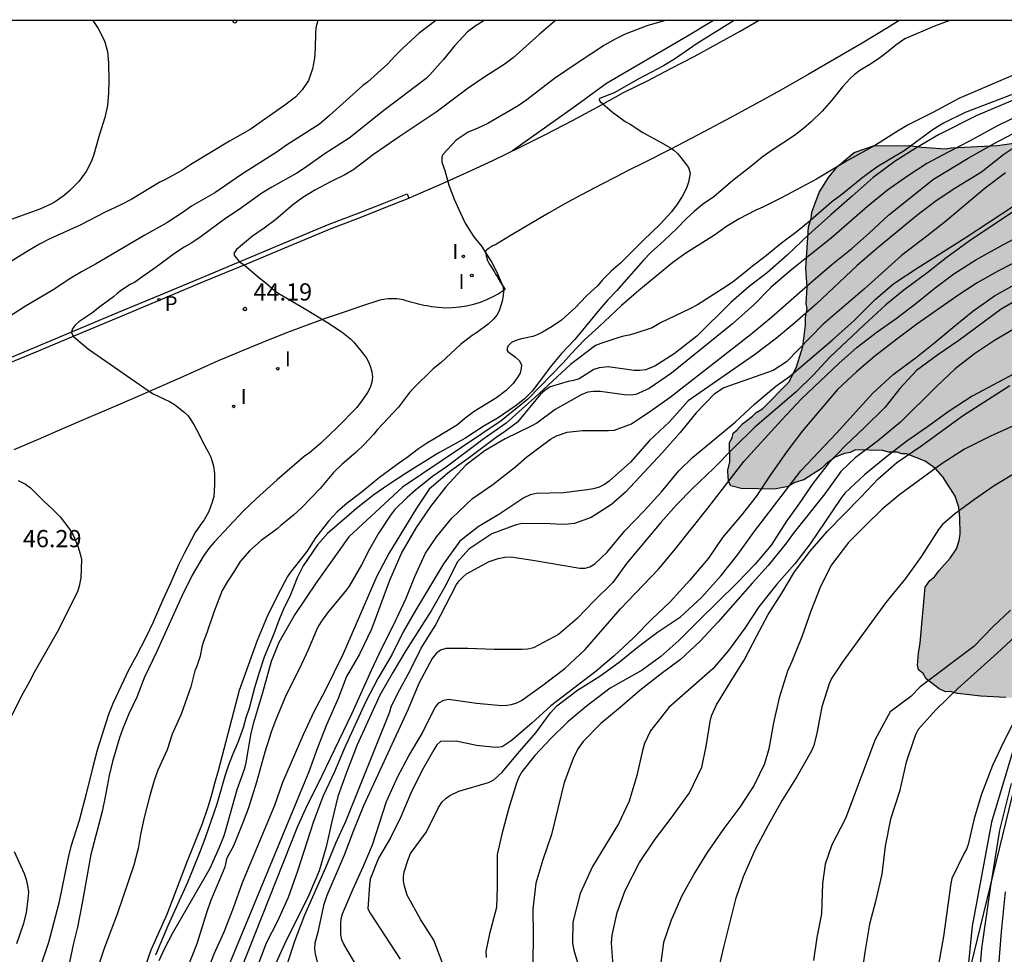
# Model space of a CAD drawing. Units: millimetres. Extents: x 580294 to 580646, y 4796540 to 4796792.
# Drawn here: x 580451 to 580494, y 4796750 to 4796790 of the extents above; entities that cross this region are included whole.
import ezdxf

# ---------------------------------------------------------------- set-up
doc = ezdxf.new("R2010")
doc.units = ezdxf.units.MM
for name, color, linetype in [('010106', 9, 'Continuous'), ('020104', 34, 'Continuous'), ('020204', 9, 'Continuous'), ('020308', 9, 'Continuous'), ('060111', 9, 'Continuous'), ('060113', 4, 'Continuous'), ('060145', 9, 'Continuous'), ('070108', 9, 'VALLA'), ('100106', 63, 'Continuous'), ('100107', 3, 'Continuous'), ('210205', 4, 'Continuous'), ('210305', 4, 'Continuous'), ('240103', 9, 'LINEA_TELEFONICA'), ('270204', 9, 'Continuous'), ('270304', 9, 'Continuous'), ('990504', 63, 'Continuous')]:
    doc.layers.add(name, color=color, linetype=linetype)
doc.layers.add('020105', color=24, linetype='Continuous', lineweight=30)
doc.styles.add('ARIAL', font='ARIAL.TTF', dxfattribs={"height": 1})
doc.styles.add('ROMANS', font='romans__.ttf', dxfattribs={"height": 1})
doc.linetypes.add('LINEA_TELEFONICA', pattern='A,7.5,-0.3,["T",Standard,S=0.25,R=0,X=-0.1,Y=-0.1],-0.3', length=8.1)
doc.linetypes.add('VALLA', pattern='A,1,[200,DONOSTI.shx,S=0.1,R=0,X=0,Y=0],1', length=2)

# ---------------------------------------------------------------- blocks, each defined once
blk = doc.blocks.new('COTAPU')
blk.add_circle((0, 0), 0.075)
blk = doc.blocks.new('REIND')
blk.add_circle((0, 0), 0.055)
blk = doc.blocks.new('PLUVI3')
blk.add_circle((0, 0), 0.055)

msp = doc.modelspace()

# ---------------------------------------------------------------- hatches: boundary and pattern name
at = {"layer": '990504'}
msp.add_hatch(color=256, dxfattribs=at).paths.add_polyline_path([(580524.175, 4796790.191), (580500.043, 4796790.191), (580499.158, 4796789.791), (580498.758, 4796789.385), (580497.756, 4796788.61), (580497.396, 4796788.284), (580496.317, 4796787.027), (580496.039, 4796786.54), (580495.361, 4796785.688), (580495.162, 4796785.364), (580495.001, 4796785.241), (580494.882, 4796785.079), (580494.399, 4796784.873), (580493.594, 4796784.746), (580491.579, 4796784.649), (580491.337, 4796784.606), (580490.288, 4796784.678), (580489.763, 4796784.755), (580488.19, 4796784.742), (580487.346, 4796784.452), (580486.625, 4796783.842), (580486.226, 4796783.354), (580485.828, 4796782.706), (580485.512, 4796781.856), (580485.474, 4796781.574), (580485.356, 4796781.21), (580485.25, 4796779.394), (580485.297, 4796778.588), (580485.263, 4796777.862), (580485.305, 4796777.661), (580485.228, 4796777.257), (580485.23, 4796776.934), (580485.117, 4796776.006), (580484.842, 4796775.116), (580484.525, 4796774.469), (580483.365, 4796773.29), (580483.084, 4796773.126), (580482.924, 4796772.963), (580482.483, 4796772.637), (580482.244, 4796772.353), (580482.083, 4796772.231), (580482.045, 4796772.029), (580481.925, 4796771.826), (580481.932, 4796770.979), (580481.855, 4796770.616), (580481.857, 4796770.293), (580481.899, 4796770.092), (580481.981, 4796769.931), (580482.426, 4796769.814), (580483.878, 4796769.786), (580484.482, 4796769.911), (580484.763, 4796770.075), (580485.165, 4796770.199), (580485.927, 4796770.69), (580486.127, 4796770.893), (580486.528, 4796771.178), (580486.93, 4796771.343), (580487.171, 4796771.385), (580487.412, 4796771.508), (580488.581, 4796771.478), (580488.864, 4796771.399), (580489.227, 4796771.402), (580489.429, 4796771.323), (580489.631, 4796771.325), (580490.44, 4796771.009), (580490.886, 4796770.69), (580491.212, 4796770.33), (580491.743, 4796769.487), (580491.908, 4796769.005), (580491.952, 4796768.562), (580491.958, 4796767.836), (580491.92, 4796767.553), (580491.802, 4796767.189), (580491.523, 4796766.784), (580491.044, 4796766.256), (580490.844, 4796765.972), (580490.644, 4796765.809), (580490.445, 4796765.525), (580490.223, 4796763.103), (580490.146, 4796762.659), (580490.11, 4796762.135), (580490.152, 4796761.933), (580490.355, 4796761.774), (580490.478, 4796761.533), (580491.046, 4796761.094), (580491.329, 4796760.975), (580491.531, 4796760.977), (580491.854, 4796760.899), (580492.863, 4796760.786), (580493.952, 4796760.715), (580495.364, 4796760.726), (580496.451, 4796760.856), (580497.218, 4796760.822), (580497.46, 4796760.865), (580497.742, 4796760.827), (580498.145, 4796760.87), (580499.512, 4796761.325), (580500.154, 4796761.734), (580500.314, 4796761.937), (580500.514, 4796762.059), (580500.874, 4796762.425), (580501.192, 4796763.033), (580501.219, 4796764.605), (580501.095, 4796764.967), (580500.928, 4796765.692), (580500.84, 4796766.538), (580500.989, 4796768.031), (580501.187, 4796768.517), (580501.505, 4796769.084), (580502.103, 4796769.895), (580502.983, 4796770.83), (580503.703, 4796771.481), (580504.145, 4796771.727), (580504.465, 4796772.012), (580504.666, 4796772.094), (580504.866, 4796772.257), (580505.268, 4796772.462), (580506.112, 4796772.792), (580507.361, 4796772.883), (580508.776, 4796772.491), (580509.262, 4796772.253), (580510.516, 4796771.739), (580510.799, 4796771.661), (580511.285, 4796771.423), (580512.175, 4796771.108), (580512.782, 4796770.83), (580512.984, 4796770.792), (580513.267, 4796770.673), (580514.115, 4796770.519), (580514.962, 4796770.485), (580515.97, 4796770.574), (580516.613, 4796770.822), (580517.736, 4796771.557), (580518.055, 4796771.921), (580518.296, 4796772.125), (580518.455, 4796772.368), (580518.855, 4796772.815), (580519.532, 4796773.748), (580519.611, 4796773.95), (580519.97, 4796774.478), (580520.207, 4796775.044), (580520.206, 4796775.246), (580520.325, 4796775.489), (580520.558, 4796776.499), (580520.595, 4796776.943), (580520.551, 4796777.386), (580520.617, 4796779.161), (580520.573, 4796779.644), (580520.565, 4796780.612), (580520.483, 4796780.773), (580520.397, 4796781.417), (580520.105, 4796782.504), (580519.847, 4796784.558), (580519.884, 4796784.881), (580519.842, 4796785.123), (580519.92, 4796785.405), (580519.957, 4796785.89), (580520.271, 4796786.86), (580520.628, 4796787.629), (580520.867, 4796787.913), (580521.388, 4796788.402)])

# ---------------------------------------------------------------- linework, layer by layer
at = {"layer": '010106', "flags": 128}
msp.add_lwpolyline([(580294.263, 4796540.203), (580644.253, 4796540.195), (580644.258, 4796790.188), (580294.268, 4796790.196)], close=True, dxfattribs=at)
at = {"layer": '020104', "flags": 128}
for points, elevation in [([(580469.13, 4796790.192), (580468.413, 4796789.642), (580467.693, 4796788.982), (580467.353, 4796788.642), (580467.033, 4796788.292), (580466.153, 4796787.512), (580465.963, 4796787.362), (580464.503, 4796786.052), (580464.064, 4796785.682), (580462.634, 4796784.772), (580462.224, 4796784.472), (580460.674, 4796783.482), (580459.514, 4796782.692), (580458.494, 4796782.112), (580458.134, 4796781.853), (580457.424, 4796781.383), (580456.464, 4796780.843), (580454.324, 4796779.583), (580453.704, 4796779.253), (580453.244, 4796778.983), (580452.424, 4796778.433), (580451.274, 4796777.763), (580449.814, 4796776.833)], 46), ([(580454.206, 4796790.192), (580454.434, 4796789.842), (580454.714, 4796789.302), (580454.834, 4796788.842), (580454.884, 4796788.352), (580454.894, 4796787.582), (580454.884, 4796787.042), (580454.834, 4796786.492), (580454.724, 4796785.972), (580454.474, 4796785.182), (580454.244, 4796784.353), (580454.154, 4796784.113), (580454.044, 4796783.863), (580453.914, 4796783.623), (580453.584, 4796783.183), (580453.184, 4796782.773), (580452.964, 4796782.583), (580452.554, 4796782.303), (580452.374, 4796782.203), (580451.894, 4796781.983), (580450.284, 4796781.393)], 48), ([(580463.994, 4796790.192), (580463.914, 4796789.872), (580463.894, 4796789.642), (580463.884, 4796788.982), (580463.854, 4796788.552), (580463.764, 4796788.092), (580463.584, 4796787.582), (580463.314, 4796787.172), (580463.174, 4796787.012), (580463.024, 4796786.862), (580462.564, 4796786.502), (580461.054, 4796785.452), (580460.154, 4796784.942), (580458.464, 4796783.922), (580458.074, 4796783.662), (580457.334, 4796783.252), (580457.114, 4796783.152), (580455.894, 4796782.413), (580455.424, 4796782.163), (580454.734, 4796781.853), (580453.644, 4796781.283), (580452.324, 4796780.683), (580451.884, 4796780.463), (580451.384, 4796780.173), (580450.304, 4796779.503)], 47), ([(580474.35, 4796790.192), (580473.633, 4796789.582), (580472.503, 4796788.562), (580472.153, 4796788.302), (580471.223, 4796787.712), (580470.543, 4796787.252), (580469.153, 4796786.202), (580467.543, 4796785.132), (580466.923, 4796784.702), (580466.423, 4796784.352), (580465.563, 4796783.712), (580465.173, 4796783.472), (580464.573, 4796783.182), (580463.873, 4796782.812), (580463.343, 4796782.482), (580462.913, 4796782.162), (580462.173, 4796781.532), (580461.663, 4796781.152), (580461.153, 4796780.802), (580460.463, 4796780.222), (580460.343, 4796780.053), (580460.363, 4796779.943), (580460.593, 4796779.693), (580460.793, 4796779.553), (580461.413, 4796779.023), (580461.753, 4796778.753), (580462.113, 4796778.433), (580462.293, 4796778.303), (580463.423, 4796777.653), (580464.423, 4796777.053), (580465.063, 4796776.623), (580465.413, 4796776.333), (580465.563, 4796776.183), (580465.993, 4796775.663), (580466.113, 4796775.493), (580466.213, 4796775.303), (580466.293, 4796775.103), (580466.353, 4796774.893), (580466.373, 4796774.673), (580466.343, 4796774.443), (580466.283, 4796774.223), (580466.153, 4796773.993), (580465.943, 4796773.673), (580465.693, 4796773.343), (580464.873, 4796772.503), (580464.123, 4796771.793), (580463.613, 4796771.363), (580463.423, 4796771.223), (580462.233, 4796770.203), (580461.313, 4796769.373), (580460.753, 4796768.833), (580459.493, 4796767.493), (580459.293, 4796767.273), (580459.173, 4796767.113), (580459.003, 4796766.863), (580458.533, 4796766.053), (580458.083, 4796765.133), (580456.973, 4796762.693), (580456.453, 4796761.603), (580456.113, 4796760.743), (580455.763, 4796760.013), (580455.503, 4796759.373), (580455.363, 4796758.973), (580455.053, 4796757.933), (580454.913, 4796757.323), (580454.743, 4796756.403), (580454.603, 4796755.753), (580454.113, 4796753.893), (580453.723, 4796751.693), (580453.533, 4796750.723), (580453.363, 4796750.034), (580453.123, 4796748.924)], 44), ([(580479.133, 4796790.192), (580478.363, 4796789.972), (580477.383, 4796789.592), (580476.943, 4796789.382), (580476.483, 4796789.112), (580475.373, 4796788.392), (580474.303, 4796787.662), (580473.093, 4796786.732), (580472.713, 4796786.472), (580471.393, 4796785.712), (580470.963, 4796785.502), (580470.543, 4796785.332), (580470.193, 4796785.102), (580470.023, 4796784.982), (580469.433, 4796784.362), (580469.403, 4796784.242), (580469.403, 4796784.032), (580469.533, 4796783.662), (580469.703, 4796783.022), (580469.933, 4796782.422), (580470.203, 4796781.802), (580470.413, 4796781.372), (580470.653, 4796780.982), (580470.793, 4796780.782), (580471.123, 4796780.372), (580471.573, 4796779.662), (580471.793, 4796779.232), (580472.053, 4796778.622), (580472.083, 4796778.422), (580472.073, 4796778.212), (580472.023, 4796777.972), (580471.893, 4796777.552), (580471.793, 4796777.362), (580471.643, 4796777.192), (580471.413, 4796776.972), (580470.903, 4796776.602), (580470.713, 4796776.482), (580470.213, 4796776.092), (580469.363, 4796775.312), (580469.023, 4796775.022), (580468.163, 4796774.183), (580467.993, 4796774.003), (580467.503, 4796773.363), (580466.593, 4796772.383), (580466.423, 4796772.173), (580466.013, 4796771.733), (580465.653, 4796771.393), (580465.053, 4796770.873), (580464.683, 4796770.513), (580464.093, 4796769.823), (580463.283, 4796768.983), (580462.933, 4796768.653), (580462.393, 4796768.203), (580462.223, 4796768.063), (580461.523, 4796767.563), (580461.033, 4796767.123), (580460.613, 4796766.643), (580460.373, 4796766.233), (580460.063, 4796765.773), (580459.833, 4796765.383), (580459.463, 4796764.443), (580459.163, 4796763.543), (580459.013, 4796763.163), (580458.943, 4796762.923), (580458.873, 4796762.523), (580458.733, 4796762.093), (580458.643, 4796761.883), (580458.463, 4796761.183), (580458.053, 4796760.003), (580457.653, 4796759.123), (580457.433, 4796758.443), (580457.033, 4796757.553), (580456.873, 4796757.103), (580456.673, 4796756.403), (580456.443, 4796755.493), (580456.283, 4796754.753), (580456.173, 4796754.143), (580455.983, 4796753.423), (580455.263, 4796751.293), (580454.713, 4796749.843), (580454.463, 4796749.094)], 43), ([(580482.12, 4796790.192), (580480.513, 4796789.192), (580479.523, 4796788.502), (580479.043, 4796788.212), (580477.943, 4796787.632), (580476.893, 4796787.042), (580476.263, 4796786.802), (580476.243, 4796786.722), (580476.293, 4796786.662), (580476.823, 4796786.202), (580477.383, 4796785.802), (580477.593, 4796785.682), (580478.143, 4796785.312), (580478.953, 4796784.882), (580479.323, 4796784.662), (580479.493, 4796784.542), (580479.653, 4796784.402), (580479.803, 4796784.232), (580480.133, 4796783.792), (580480.213, 4796783.542), (580480.143, 4796783.152), (580480.053, 4796782.892), (580479.863, 4796782.532), (580479.643, 4796782.192), (580479.393, 4796781.862), (580478.903, 4796781.322), (580478.163, 4796780.622), (580477.183, 4796779.632), (580476.763, 4796779.282), (580476.393, 4796778.902), (580476.183, 4796778.662), (580475.683, 4796778.192), (580475.213, 4796777.702), (580474.603, 4796777.152), (580474.203, 4796776.872), (580473.773, 4796776.622), (580473.553, 4796776.512), (580473.363, 4796776.442), (580472.863, 4796776.332), (580472.623, 4796776.262), (580472.433, 4796776.172), (580472.263, 4796776.022), (580472.223, 4796775.862), (580472.273, 4796775.782), (580472.603, 4796775.542), (580472.773, 4796775.382), (580472.863, 4796775.192), (580472.853, 4796775.052), (580472.803, 4796774.842), (580472.683, 4796774.632), (580472.503, 4796774.392), (580472.203, 4796774.092), (580471.773, 4796773.762), (580470.803, 4796773.172), (580470.393, 4796772.872), (580470.073, 4796772.593), (580469.043, 4796771.963), (580468.773, 4796771.813), (580468.383, 4796771.553), (580467.893, 4796771.173), (580467.513, 4796770.913), (580467.123, 4796770.613), (580466.683, 4796770.303), (580465.873, 4796769.633), (580465.273, 4796769.183), (580464.843, 4796768.803), (580464.463, 4796768.403), (580463.903, 4796767.673), (580463.513, 4796767.073), (580462.813, 4796766.173), (580462.683, 4796765.983), (580462.233, 4796765.133), (580461.793, 4796764.243), (580461.353, 4796763.203), (580460.573, 4796761.023), (580459.663, 4796757.533), (580459.493, 4796756.973), (580459.353, 4796756.423), (580459.213, 4796755.953), (580458.963, 4796755.223), (580458.533, 4796754.133), (580458.303, 4796753.603), (580457.423, 4796751.273), (580456.733, 4796749.723), (580456.133, 4796748.014)], 42), ([(580491.511, 4796790.192), (580490.843, 4796789.942), (580489.553, 4796789.392), (580489.163, 4796789.122), (580488.833, 4796788.842), (580488.473, 4796788.572), (580488.103, 4796788.322), (580487.603, 4796788.022), (580487.343, 4796787.832), (580487.173, 4796787.672), (580486.843, 4796787.312), (580486.383, 4796786.722), (580485.963, 4796786.242), (580485.483, 4796785.782), (580485.143, 4796785.492), (580484.753, 4796785.192), (580483.733, 4796784.522), (580483.343, 4796784.242), (580482.853, 4796783.832), (580482.063, 4796783.232), (580481.233, 4796782.522), (580480.753, 4796782.182), (580480.383, 4796781.882), (580480.033, 4796781.552), (580479.633, 4796781.132), (580479.083, 4796780.612), (580478.503, 4796780.092), (580478.183, 4796779.762), (580477.003, 4796778.422), (580476.623, 4796778.032), (580476.183, 4796777.532), (580475.183, 4796776.302), (580474.613, 4796775.692), (580474.173, 4796775.172), (580473.333, 4796774.062), (580472.983, 4796773.712), (580472.593, 4796773.402), (580471.843, 4796772.902), (580471.193, 4796772.522), (580470.403, 4796771.993), (580469.243, 4796771.363), (580467.883, 4796770.513), (580467.083, 4796769.993), (580466.433, 4796769.543), (580465.683, 4796768.953), (580464.413, 4796767.863), (580463.98, 4796767.366), (580463.358, 4796766.457), (580463.103, 4796765.933), (580462.773, 4796765.113), (580462.553, 4796764.673), (580462.343, 4796764.193), (580462.053, 4796763.423), (580461.663, 4796762.473), (580461.443, 4796761.813), (580461.243, 4796761.143), (580461.003, 4796760.253), (580460.863, 4796759.833), (580460.743, 4796759.403), (580460.513, 4796758.763), (580460.283, 4796758.223), (580460.113, 4796757.773), (580459.953, 4796757.293), (580459.593, 4796756.073), (580459.073, 4796754.573), (580458.843, 4796753.963), (580458.323, 4796752.673), (580457.463, 4796750.783), (580456.923, 4796749.503)], 41.5), ([(580494.553, 4796787.922), (580491.903, 4796786.802), (580490.773, 4796786.182), (580489.733, 4796785.662), (580489.303, 4796785.412), (580488.283, 4796784.772), (580487.013, 4796784.062), (580485.703, 4796783.282), (580484.183, 4796782.472), (580483.373, 4796782.072), (580483.073, 4796781.942), (580482.343, 4796781.562), (580481.793, 4796781.222), (580481.263, 4796780.852), (580480.023, 4796780.062), (580479.453, 4796779.652), (580477.973, 4796778.432), (580477.223, 4796777.782), (580476.233, 4796776.852), (580475.613, 4796776.292), (580475.013, 4796775.672), (580474.673, 4796775.292), (580473.144, 4796773.715), (580471.973, 4796772.765), (580467.687, 4796769.88), (580465.344, 4796767.72), (580463.961, 4796765.757), (580462.995, 4796764.338), (580462.293, 4796763.113), (580461.963, 4796762.283), (580461.583, 4796760.923), (580461.193, 4796759.623), (580461.083, 4796759.163), (580460.843, 4796757.803), (580460.793, 4796757.593), (580460.473, 4796756.703), (580459.963, 4796754.893), (580459.883, 4796754.653), (580459.703, 4796754.193), (580459.293, 4796753.273), (580457.673, 4796750.463), (580457.313, 4796749.763), (580457.073, 4796749.253)], 41), ([(580495.634, 4796787.512), (580492.183, 4796786.192), (580491.243, 4796785.722), (580490.783, 4796785.452), (580489.533, 4796784.522), (580488.383, 4796783.842), (580488.013, 4796783.582), (580487.663, 4796783.312), (580486.813, 4796782.612), (580486.363, 4796782.282), (580485.453, 4796781.482), (580484.873, 4796781.012), (580484.193, 4796780.502), (580483.463, 4796779.902), (580482.923, 4796779.502), (580482.593, 4796779.222), (580482.093, 4796778.832), (580481.733, 4796778.582), (580480.523, 4796777.822), (580480.193, 4796777.642), (580478.923, 4796777.032), (580478.553, 4796776.812), (580477.753, 4796776.552), (580477.543, 4796776.492), (580477.243, 4796776.432), (580477.013, 4796776.362), (580476.313, 4796776.132), (580476.083, 4796776.042), (580475.005, 4796775.222), (580473.441, 4796773.778), (580472.198, 4796772.667), (580471.188, 4796771.955), (580469.643, 4796770.793), (580468.993, 4796770.343), (580468.243, 4796769.743), (580467.893, 4796769.433), (580467.353, 4796768.903), (580467.163, 4796768.653), (580466.653, 4796767.883), (580466.253, 4796767.173), (580465.903, 4796766.493), (580465.363, 4796765.573), (580465.243, 4796765.403), (580464.423, 4796764.403), (580464.153, 4796764.043), (580464.033, 4796763.843), (580463.923, 4796763.623), (580463.573, 4796762.803), (580463.213, 4796762.013), (580462.603, 4796760.803), (580462.123, 4796759.643), (580461.963, 4796759.213), (580461.683, 4796758.343), (580461.323, 4796757.043), (580460.973, 4796755.913), (580460.753, 4796755.303), (580460.403, 4796754.443), (580460.313, 4796754.243), (580460.023, 4796753.693), (580459.943, 4796753.343), (580459.323, 4796751.853), (580459.143, 4796751.343), (580458.723, 4796749.993), (580458.293, 4796748.903)], 40.5), ([(580494.665, 4796786.131), (580493.556, 4796785.589), (580492.374, 4796784.943), (580491.468, 4796784.481), (580490.521, 4796783.968), (580489.677, 4796783.418), (580488.805, 4796782.803), (580487.929, 4796782.09), (580486.349, 4796780.722), (580484.556, 4796779.297), (580483.722, 4796778.567), (580482.977, 4796777.813), (580482.046, 4796776.985), (580479.401, 4796774.838), (580478.427, 4796774.176), (580477.84, 4796773.911), (580477.613, 4796773.89), (580477.344, 4796773.897), (580476.289, 4796774.042), (580476.016, 4796774.049), (580475.756, 4796774.01), (580475.493, 4796773.91), (580474.333, 4796773.265), (580473.536, 4796772.66), (580473.291, 4796772.528), (580472.154, 4796771.98), (580471.281, 4796771.478), (580470.437, 4796770.835), (580469.568, 4796769.891), (580468.898, 4796769.031), (580468.274, 4796768.126), (580467.657, 4796767.045), (580467.124, 4796765.811), (580466.334, 4796763.698), (580465.814, 4796762.608), (580465.243, 4796761.638), (580464.879, 4796760.675), (580464.378, 4796759.538), (580463.988, 4796758.538), (580463.611, 4796757.491), (580459.712, 4796748.091)], 39.5), ([(580460.631, 4796748.819), (580463.122, 4796755.117), (580463.541, 4796756.044), (580463.993, 4796756.938), (580465.476, 4796760.008), (580466.337, 4796761.913), (580466.784, 4796762.863), (580467.309, 4796763.907), (580467.847, 4796765.048), (580468.219, 4796765.984), (580468.68, 4796767.008), (580469.184, 4796767.731), (580469.836, 4796768.535), (580470.734, 4796769.382), (580471.624, 4796769.988), (580472.62, 4796770.78), (580473.099, 4796771.205), (580474.132, 4796771.961), (580474.382, 4796772.107), (580474.858, 4796772.273), (580475.526, 4796772.344), (580476.648, 4796772.344), (580476.913, 4796772.36), (580477.658, 4796772.63), (580478.502, 4796773.199), (580479.332, 4796773.795), (580482.84, 4796776.529), (580483.767, 4796777.293), (580485.448, 4796778.777), (580486.383, 4796779.574), (580487.25, 4796780.263), (580488.001, 4796780.928), (580488.866, 4796781.728), (580490.797, 4796783.289), (580492.312, 4796784.202), (580493.443, 4796784.833), (580494.52, 4796785.403)], 39), ([(580494.788, 4796784.972), (580493.865, 4796784.357), (580492.888, 4796783.593), (580491.78, 4796782.906), (580490.921, 4796782.347), (580490.064, 4796781.695), (580488.317, 4796780.256), (580487.483, 4796779.521), (580485.692, 4796777.85), (580484.767, 4796777.026), (580483.965, 4796776.36), (580483.01, 4796775.642), (580480.127, 4796773.642), (580479.313, 4796772.717), (580478.443, 4796771.907), (580477.611, 4796770.972), (580476.676, 4796770.138), (580476.473, 4796769.988), (580476.251, 4796769.88), (580476.006, 4796769.808), (580475.728, 4796769.759), (580474.694, 4796769.635), (580473.516, 4796769.603), (580473.238, 4796769.54), (580472.97, 4796769.413), (580471.872, 4796768.689), (580470.972, 4796768.153), (580470.179, 4796767.525), (580469.472, 4796766.535), (580468.246, 4796764.512), (580467.72, 4796763.579), (580467.213, 4796762.578), (580466.614, 4796761.552), (580466.093, 4796760.545), (580465.14, 4796758.487), (580464.717, 4796757.486), (580464.229, 4796756.443), (580463.812, 4796755.33), (580463.115, 4796753.167), (580462.707, 4796752.018), (580462.242, 4796750.984), (580461.749, 4796750.029), (580461.34, 4796748.958)], 38.5), ([(580493.941, 4796783.562), (580493.051, 4796782.896), (580491.327, 4796781.448), (580490.511, 4796780.801), (580489.414, 4796779.961), (580487.811, 4796778.519), (580485.982, 4796776.963), (580484.409, 4796775.34), (580483.818, 4796774.96), (580481.671, 4796774.195), (580481.261, 4796773.923), (580480.465, 4796773.113), (580479.776, 4796772.263), (580479.004, 4796771.38), (580477.394, 4796769.664), (580476.781, 4796769.121), (580475.9, 4796768.561), (580475.174, 4796768.297), (580474.895, 4796768.262), (580474.626, 4796768.255), (580474.111, 4796768.283), (580472.891, 4796768.296), (580472.631, 4796768.238), (580471.572, 4796767.845), (580470.571, 4796767.173), (580470.074, 4796766.621), (580469.526, 4796765.54), (580468.932, 4796764.496), (580467.819, 4796762.738), (580467.261, 4796761.805), (580466.698, 4796760.822), (580465.704, 4796758.661), (580465.246, 4796757.46), (580464.874, 4796756.408), (580464.605, 4796755.32), (580464.358, 4796754.228), (580464.056, 4796753.172), (580463.606, 4796752.111), (580462.551, 4796749.986), (580462.109, 4796749.022)], 38), ([(580494.24, 4796781.848), (580492.362, 4796780.589), (580491.398, 4796779.885), (580490.517, 4796779.196), (580489.507, 4796778.459), (580488.729, 4796777.817), (580487.789, 4796776.946), (580486.293, 4796775.542), (580485.575, 4796774.77), (580484.825, 4796774.022), (580483.024, 4796772.494), (580482.099, 4796771.577), (580481.229, 4796770.684), (580480.318, 4796769.827), (580479.609, 4796769.116), (580478.933, 4796768.345), (580477.44, 4796766.548), (580476.839, 4796765.735), (580476.011, 4796764.917), (580475.284, 4796764.168), (580474.482, 4796763.461), (580473.392, 4796762.886), (580473.147, 4796762.833), (580472.901, 4796762.808), (580471.676, 4796762.807), (580470.525, 4796762.862), (580469.565, 4796762.85), (580469.343, 4796762.783), (580469.149, 4796762.642), (580468.974, 4796762.418), (580468.394, 4796761.328), (580467.93, 4796760.215), (580465.993, 4796756), (580465.547, 4796754.929), (580465.148, 4796753.854), (580464.387, 4796752.099), (580464.238, 4796751.666), (580464.001, 4796750.504), (580463.871, 4796750.025), (580463.854, 4796749.793), (580463.884, 4796749.561), (580464.139, 4796748.492)], 37), ([(580465.878, 4796748.707), (580465.134, 4796749.986), (580465.049, 4796750.176), (580465.001, 4796750.412), (580464.992, 4796750.881), (580465.009, 4796751.085), (580465.072, 4796751.304), (580465.532, 4796752.393), (580465.965, 4796753.352), (580466.375, 4796754.312), (580466.981, 4796756.196), (580467.487, 4796757.29), (580467.962, 4796758.19), (580468.534, 4796759.155), (580468.999, 4796760.1), (580469.105, 4796760.287), (580469.265, 4796760.492), (580469.487, 4796760.605), (580469.691, 4796760.649), (580470.899, 4796760.473), (580472.008, 4796760.38), (580472.222, 4796760.382), (580472.435, 4796760.416), (580472.657, 4796760.483), (580472.865, 4796760.596), (580473.801, 4796761.263), (580474.746, 4796761.985), (580475.635, 4796762.818), (580477.179, 4796764.58), (580478.831, 4796766.309), (580479.502, 4796767.108), (580480.985, 4796768.967), (580482.55, 4796770.994), (580484.183, 4796772.794), (580485.052, 4796773.724), (580486.677, 4796775.259), (580487.474, 4796775.966), (580488.354, 4796776.637), (580489.185, 4796777.219), (580490.028, 4796777.871), (580490.872, 4796778.551), (580491.683, 4796779.165), (580492.653, 4796779.767), (580493.849, 4796780.441), (580494.777, 4796780.94)], 36.5), ([(580469.583, 4796748.737), (580469.051, 4796750.157), (580468.487, 4796751.038), (580467.88, 4796752.114), (580467.765, 4796752.503), (580467.731, 4796752.721), (580467.734, 4796752.934), (580467.76, 4796753.134), (580467.932, 4796753.674), (580468.037, 4796753.93), (580468.73, 4796754.873), (580469.245, 4796755.935), (580469.415, 4796756.178), (580469.58, 4796756.337), (580469.747, 4796756.459), (580470.135, 4796756.643), (580471.431, 4796757.02), (580471.657, 4796757.133), (580472.03, 4796757.466), (580472.797, 4796758.391), (580473.487, 4796759.19), (580474.129, 4796760.049), (580474.405, 4796760.362), (580475.309, 4796761.042), (580476.269, 4796761.658), (580477.113, 4796762.259), (580477.975, 4796762.952), (580478.782, 4796763.572), (580479.792, 4796764.229), (580480.704, 4796765.076), (580481.554, 4796766.034), (580482.28, 4796766.949), (580482.977, 4796767.915), (580485.034, 4796770.591), (580486.579, 4796772.223), (580488.166, 4796773.976), (580489.041, 4796774.777), (580490.06, 4796775.541), (580490.862, 4796776.17), (580491.728, 4796776.905), (580492.511, 4796777.543), (580493.466, 4796778.214), (580496.846, 4796780.098)], 35.5), ([(580494.674, 4796779.826), (580493.635, 4796779.288), (580492.707, 4796778.77), (580491.867, 4796778.225), (580490.081, 4796776.967), (580489.201, 4796776.319), (580488.246, 4796775.574), (580487.449, 4796774.904), (580486.62, 4796774.127), (580485.099, 4796772.332), (580484.416, 4796771.436), (580483.677, 4796770.372), (580483.077, 4796769.467), (580482.434, 4796768.645), (580481.612, 4796767.683), (580481.007, 4796766.791), (580480.179, 4796765.819), (580479.343, 4796764.89), (580478.542, 4796764.132), (580477.732, 4796763.299), (580476.903, 4796762.536), (580476.115, 4796761.866), (580474.146, 4796760.365), (580473.308, 4796759.607), (580472.414, 4796758.839), (580472.018, 4796758.576), (580471.804, 4796758.541), (580471.586, 4796758.553), (580470.908, 4796758.636), (580470.016, 4796758.819), (580469.338, 4796758.813), (580469.177, 4796758.663), (580469.049, 4796758.449), (580468.519, 4796757.531), (580468.049, 4796756.552), (580467.612, 4796755.523), (580467.165, 4796754.62), (580466.638, 4796753.724), (580466.275, 4796752.817), (580466.244, 4796752.566), (580466.169, 4796751.517), (580466.278, 4796751.327), (580467.579, 4796749.338)], 36), ([(580495.329, 4796777.366), (580493.455, 4796776.265), (580492.587, 4796775.687), (580491.744, 4796775.022), (580490.929, 4796774.259), (580489.374, 4796772.71), (580488.365, 4796771.881), (580487.392, 4796771.153), (580486.775, 4796770.554), (580486.073, 4796769.588), (580484.691, 4796767.865), (580484.407, 4796767.459), (580483.607, 4796766.464), (580482.918, 4796765.711), (580481.428, 4796764.011), (580480.628, 4796763.16), (580479.795, 4796762.378), (580478.951, 4796761.75), (580478.015, 4796761.027), (580477.163, 4796760.292), (580476.315, 4796759.594), (580475.551, 4796758.808), (580475.336, 4796758.495), (580475.148, 4796758.146), (580474.721, 4796757.019), (580474.165, 4796754.765), (580473.798, 4796753.657), (580473.495, 4796752.643), (580473.356, 4796751.506), (580473.379, 4796750.388), (580473.366, 4796749.144)], 34.5), ([(580494.512, 4796774.906), (580492.484, 4796773.836), (580491.492, 4796773.183), (580490.547, 4796772.503), (580489.642, 4796771.878), (580488.826, 4796771.254), (580487.812, 4796770.429), (580486.939, 4796769.61), (580486.764, 4796769.386), (580485.44, 4796767.413), (580484.769, 4796766.544), (580483.983, 4796765.651), (580483.193, 4796764.666), (580482.584, 4796763.742), (580481.882, 4796762.772), (580481.193, 4796761.969), (580479.281, 4796760.287), (580478.487, 4796759.278), (580478.218, 4796758.724), (580478.127, 4796758.422), (580477.894, 4796757.334), (580477.555, 4796756.209), (580477.09, 4796755.221), (580475.955, 4796753.365), (580475.417, 4796752.192), (580475.107, 4796750.941), (580475.087, 4796750.022), (580475.145, 4796749.726), (580475.474, 4796748.61)], 34), ([(580476.874, 4796748.83), (580476.785, 4796750.045), (580476.81, 4796750.374), (580477.024, 4796751.36), (580477.383, 4796752.323), (580478.004, 4796753.544), (580478.687, 4796754.552), (580479.389, 4796755.467), (580480.187, 4796756.573), (580480.712, 4796757.695), (580480.908, 4796758.588), (580481.076, 4796759.675), (580481.143, 4796759.926), (580481.362, 4796760.401), (580481.994, 4796761.45), (580482.562, 4796762.341), (580483.105, 4796763.407), (580483.599, 4796764.33), (580484.199, 4796765.267), (580484.757, 4796766.191), (580485.427, 4796767.092), (580486.19, 4796767.961), (580487.649, 4796769.458), (580488.394, 4796770.248), (580489.209, 4796770.951), (580490.293, 4796771.697), (580492.074, 4796772.988), (580494.127, 4796774.308)], 33.5), ([(580494.454, 4796772.623), (580493.28, 4796772.098), (580492.153, 4796771.528), (580491.179, 4796770.903), (580489.339, 4796769.56), (580488.569, 4796768.918), (580487.837, 4796768.212), (580487.106, 4796767.468), (580486.362, 4796766.497), (580485.878, 4796765.556), (580485.46, 4796764.48), (580485.065, 4796763.368), (580484.634, 4796762.284), (580484.451, 4796761.87), (580484.081, 4796760.712), (580483.834, 4796759.615), (580483.63, 4796758.49), (580483.45, 4796757.83), (580482.989, 4796756.903), (580482.371, 4796755.951), (580481.668, 4796755.018), (580480.953, 4796753.977), (580480.413, 4796753.1), (580479.851, 4796752.094), (580479.377, 4796751.036), (580479.055, 4796750.05), (580478.902, 4796748.963)], 33), ([(580450.954, 4796770.173), (580451.264, 4796770.003), (580451.494, 4796769.843), (580452.073, 4796769.263), (580452.433, 4796768.933), (580452.773, 4796768.583), (580453.193, 4796768.033), (580453.353, 4796767.763), (580453.553, 4796767.303), (580453.653, 4796766.973), (580453.703, 4796766.723), (580453.673, 4796765.933), (580453.613, 4796765.573), (580453.533, 4796765.323), (580452.653, 4796763.563), (580451.663, 4796761.843), (580451.433, 4796761.393), (580451.153, 4796760.903), (580450.653, 4796759.923)], 46), ([(580494.162, 4796764.519), (580493.388, 4796763.792), (580492.554, 4796762.944), (580490.227, 4796761.184), (580489.81, 4796760.76), (580488.915, 4796760.092), (580488.265, 4796758.887), (580486.972, 4796755.454), (580486.381, 4796754.309), (580486.088, 4796753.466), (580485.975, 4796752.624), (580485.93, 4796751.301), (580485.725, 4796750.282), (580485.573, 4796749.277)], 32), ([(580494.356, 4796763.376), (580493.58, 4796762.645), (580491.864, 4796761.112), (580490.916, 4796760.206), (580490.141, 4796759.334), (580490.019, 4796759.097), (580489.928, 4796758.857), (580489.62, 4796757.9), (580489.328, 4796756.631), (580488.934, 4796755.419), (580488.695, 4796754.244), (580488.549, 4796753.035), (580488.275, 4796751.846), (580488.021, 4796750.862), (580487.813, 4796749.639), (580487.675, 4796748.633)], 31.5), ([(580494.342, 4796759.756), (580493.853, 4796758.776), (580493.373, 4796757.759), (580492.901, 4796756.519), (580492.571, 4796755.456), (580492.315, 4796754.316), (580492.235, 4796754.114), (580492.135, 4796753.939), (580491.604, 4796752.842), (580491.554, 4796752.619), (580491.244, 4796750.325), (580491.037, 4796749.182), (580490.951, 4796748.071), (580491.064, 4796746.998), (580491.218, 4796746.002), (580491.32, 4796745.548), (580491.637, 4796744.495), (580491.911, 4796743.365), (580492.125, 4796742.238), (580492.26, 4796741.809), (580492.306, 4796741.52)], 31), ([(580450.773, 4796754.023), (580451.213, 4796753.063), (580451.303, 4796752.803), (580451.363, 4796752.533), (580451.393, 4796752.253), (580451.373, 4796751.963), (580451.293, 4796751.354), (580451.173, 4796750.844), (580450.883, 4796750.004)], 46)]:
    msp.add_lwpolyline(points, dxfattribs=dict(at, elevation=elevation))
at = {"layer": '020105', "flags": 128}
for points, elevation in [([(580471.239, 4796790.192), (580470.843, 4796789.952), (580470.513, 4796789.692), (580469.963, 4796789.102), (580469.453, 4796788.482), (580468.873, 4796787.822), (580468.713, 4796787.672), (580466.873, 4796786.272), (580465.363, 4796785.072), (580464.273, 4796784.372), (580463.463, 4796783.792), (580463.083, 4796783.542), (580461.994, 4796782.932), (580461.564, 4796782.672), (580460.574, 4796781.962), (580459.984, 4796781.572), (580458.924, 4796780.783), (580458.514, 4796780.513), (580458.174, 4796780.323), (580457.754, 4796780.053), (580456.954, 4796779.453), (580456.374, 4796779.043), (580456.014, 4796778.793), (580455.824, 4796778.693), (580455.454, 4796778.453), (580455.264, 4796778.313), (580455.094, 4796778.163), (580454.504, 4796777.733), (580454.154, 4796777.453), (580453.594, 4796777.073), (580453.434, 4796776.923), (580453.304, 4796776.763), (580453.274, 4796776.613), (580453.344, 4796776.453), (580453.454, 4796776.343), (580454.014, 4796775.883), (580456.793, 4796773.953), (580457.533, 4796773.613), (580457.753, 4796773.483), (580458.163, 4796773.163), (580458.333, 4796772.993), (580458.473, 4796772.803), (580458.613, 4796772.573), (580458.813, 4796772.203), (580458.993, 4796771.833), (580459.223, 4796771.413), (580459.333, 4796771.183), (580459.403, 4796770.993), (580459.453, 4796770.793), (580459.493, 4796770.473), (580459.503, 4796769.973), (580459.473, 4796769.473), (580459.403, 4796769.223), (580459.253, 4796768.823), (580459.043, 4796768.453), (580458.913, 4796768.283), (580458.663, 4796767.903), (580458.173, 4796766.993), (580457.933, 4796766.493), (580457.603, 4796765.723), (580457.243, 4796764.973), (580456.833, 4796764.003), (580456.523, 4796763.363), (580456.073, 4796762.493), (580455.763, 4796761.943), (580455.093, 4796760.493), (580454.883, 4796759.983), (580454.393, 4796758.423), (580454.183, 4796757.653), (580453.913, 4796756.523), (580453.603, 4796755.363), (580453.243, 4796754.233), (580453.123, 4796753.763), (580452.723, 4796751.773), (580452.273, 4796750.054), (580451.893, 4796748.934)], 45), ([(580494.921, 4796786.998), (580492.655, 4796786.037), (580491.029, 4796785.212), (580490.114, 4796784.675), (580489.131, 4796784.064), (580488.181, 4796783.365), (580487.269, 4796782.541), (580486.329, 4796781.73), (580485.362, 4796780.864), (580484.432, 4796779.984), (580483.576, 4796779.225), (580482.783, 4796778.606), (580481.981, 4796777.922), (580480.504, 4796776.444), (580479.517, 4796775.689), (580478.677, 4796775.144), (580478.27, 4796774.992), (580478.02, 4796774.953), (580477.774, 4796774.955), (580476.641, 4796775.113), (580476.242, 4796775.077), (580476.015, 4796774.997), (580475.369, 4796774.597), (580475.133, 4796774.525), (580474.892, 4796774.477), (580474.119, 4796774.248), (580473.875, 4796774.079), (580473.695, 4796773.924), (580472.696, 4796772.704), (580472.07, 4796772.246), (580471.816, 4796772.079), (580470.55, 4796771.119), (580469.728, 4796770.552), (580468.843, 4796769.788), (580468.289, 4796768.963), (580467.094, 4796766.99), (580466.564, 4796766.011), (580465.103, 4796762.622), (580464.322, 4796761.033), (580463.843, 4796760.129), (580463.359, 4796759.09), (580462.458, 4796757.023), (580462.109, 4796756.018), (580460.698, 4796752.652), (580460.304, 4796751.558), (580459.899, 4796750.511), (580459.466, 4796749.556), (580458.622, 4796747.313)], 40), ([(580462.659, 4796749.102), (580463.012, 4796750.153), (580463.434, 4796751.261), (580464.34, 4796753.324), (580464.777, 4796754.376), (580465.224, 4796755.372), (580467.138, 4796760.097), (580467.192, 4796760.316), (580467.475, 4796760.912), (580468.019, 4796761.9), (580468.493, 4796762.869), (580469.112, 4796763.839), (580470.039, 4796765.638), (580470.158, 4796765.801), (580470.305, 4796765.965), (580470.471, 4796766.106), (580471.459, 4796766.643), (580471.853, 4796766.766), (580472.135, 4796766.829), (580472.404, 4796766.85), (580473.356, 4796766.705), (580475.41, 4796766.35), (580475.642, 4796766.352), (580475.846, 4796766.414), (580476.058, 4796766.537), (580476.592, 4796767.047), (580477.369, 4796767.98), (580478.201, 4796768.841), (580478.965, 4796769.673), (580479.709, 4796770.584), (580480.316, 4796771.169), (580482.164, 4796772.701), (580483.016, 4796773.497), (580483.933, 4796774.27), (580484.533, 4796774.693), (580486.394, 4796776.281), (580487.343, 4796777.128), (580488.272, 4796778.059), (580489.074, 4796778.743), (580490.14, 4796779.443), (580492.185, 4796780.736), (580494.303, 4796782.127)], 37.5), ([(580494.786, 4796778.228), (580493.752, 4796777.626), (580491.904, 4796776.256), (580490.999, 4796775.64), (580490.059, 4796774.951), (580489.336, 4796774.179), (580488.694, 4796773.366), (580487.792, 4796772.459), (580486.972, 4796771.696), (580486.268, 4796770.957), (580485.552, 4796770.042), (580484.929, 4796769.127), (580484.406, 4796768.399), (580483.732, 4796767.35), (580483.025, 4796766.518), (580482.238, 4796765.695), (580480.623, 4796764.119), (580479.721, 4796763.207), (580478.938, 4796762.509), (580478.126, 4796761.908), (580476.727, 4796761.122), (580475.675, 4796760.329), (580474.878, 4796759.669), (580474.146, 4796758.939), (580473.452, 4796758.191), (580472.887, 4796757.49), (580472.755, 4796757.248), (580472.645, 4796756.987), (580472.297, 4796755.857), (580472.009, 4796754.778), (580471.799, 4796753.881), (580471.81, 4796752.47), (580471.776, 4796751.574), (580471.479, 4796750.44), (580471.309, 4796749.664), (580471.334, 4796749.409)], 35), ([(580494.363, 4796770.484), (580493.44, 4796769.929), (580492.591, 4796769.347), (580491.715, 4796768.704), (580491.199, 4796768.259), (580491.015, 4796768.034), (580490.282, 4796766.878), (580489.585, 4796765.907), (580488.726, 4796764.861), (580486.85, 4796762.284), (580486.364, 4796761.547), (580486.264, 4796761.319), (580485.943, 4796760.31), (580485.729, 4796759.172), (580485.595, 4796758.632), (580485.481, 4796758.367), (580484.863, 4796757.295), (580484.208, 4796756.25), (580483.61, 4796755.164), (580483.034, 4796754.102), (580482.515, 4796752.919), (580482.179, 4796751.942), (580481.658, 4796749.85), (580481.417, 4796748.794)], 32.5)]:
    msp.add_lwpolyline(points, dxfattribs=dict(at, elevation=elevation))
at = {"layer": '060111'}
for points in [[(580489.314, 4796790.192, 41.64), (580488.873, 4796789.922, 41.659), (580487.703, 4796789.212, 41.709), (580486.523, 4796788.522, 41.749), (580485.343, 4796787.842, 41.799), (580484.153, 4796787.162, 41.849), (580482.963, 4796786.502, 41.889), (580481.763, 4796785.852, 41.939), (580480.553, 4796785.212, 41.979), (580479.343, 4796784.582, 42.019), (580478.133, 4796783.972, 42.069), (580477.533, 4796783.672, 42.159), (580476.953, 4796783.372, 42.249), (580476.363, 4796783.072, 42.329), (580475.783, 4796782.762, 42.409), (580475.203, 4796782.452, 42.479), (580474.623, 4796782.132, 42.549), (580474.043, 4796781.802, 42.619), (580473.473, 4796781.472, 42.669), (580472.903, 4796781.142, 42.729), (580472.343, 4796780.802, 42.769), (580471.783, 4796780.462, 42.819), (580471.733, 4796780.432, 42.819), (580471.683, 4796780.412, 42.829), (580471.633, 4796780.392, 42.839), (580471.583, 4796780.362, 42.849), (580471.543, 4796780.342, 42.859), (580471.493, 4796780.312, 42.879), (580471.453, 4796780.282, 42.899), (580471.413, 4796780.252, 42.919), (580471.363, 4796780.212, 42.939), (580471.323, 4796780.182, 42.959), (580471.293, 4796780.152, 42.989), (580471.293, 4796780.112, 42.989), (580471.303, 4796780.072, 42.989), (580471.313, 4796780.032, 42.989), (580471.323, 4796779.992, 42.989), (580471.323, 4796779.952, 42.989), (580471.333, 4796779.912, 42.989), (580471.353, 4796779.872, 42.989), (580471.363, 4796779.832, 42.989), (580471.373, 4796779.792, 42.989), (580471.383, 4796779.752, 42.989), (580471.403, 4796779.722, 42.989), (580471.463, 4796779.602, 43.009), (580471.533, 4796779.492, 43.039), (580471.603, 4796779.382, 43.059), (580471.673, 4796779.262, 43.069), (580471.733, 4796779.152, 43.079), (580471.803, 4796779.042, 43.079), (580471.873, 4796778.922, 43.069), (580471.943, 4796778.812, 43.059), (580472.013, 4796778.702, 43.039), (580472.083, 4796778.592, 43.019), (580472.153, 4796778.482, 42.989), (580471.893, 4796778.312, 42.989), (580471.623, 4796778.162, 42.999), (580471.343, 4796778.032, 43.019), (580471.063, 4796777.922, 43.049), (580470.773, 4796777.832, 43.089), (580470.473, 4796777.762, 43.139), (580470.173, 4796777.712, 43.199), (580469.863, 4796777.682, 43.259), (580469.553, 4796777.672, 43.329), (580469.253, 4796777.692, 43.409), (580468.953, 4796777.732, 43.499), (580468.833, 4796777.752, 43.509), (580468.723, 4796777.772, 43.529), (580468.613, 4796777.792, 43.539), (580468.493, 4796777.822, 43.549), (580468.383, 4796777.842, 43.559), (580468.273, 4796777.872, 43.569), (580468.163, 4796777.902, 43.569), (580468.053, 4796777.932, 43.579), (580467.943, 4796777.962, 43.579), (580467.823, 4796777.992, 43.579), (580467.723, 4796778.032, 43.579), (580467.623, 4796778.042, 43.599), (580467.533, 4796778.062, 43.619), (580467.433, 4796778.072, 43.639), (580467.343, 4796778.072, 43.649), (580467.253, 4796778.082, 43.659), (580467.153, 4796778.082, 43.669), (580467.063, 4796778.072, 43.679), (580466.963, 4796778.062, 43.679), (580466.873, 4796778.052, 43.679), (580466.783, 4796778.032, 43.669), (580466.693, 4796778.012, 43.669), (580465.893, 4796777.752, 43.719), (580465.103, 4796777.482, 43.779), (580464.313, 4796777.213, 43.849), (580463.533, 4796776.923, 43.929), (580462.753, 4796776.633, 44.009), (580461.973, 4796776.333, 44.109), (580461.193, 4796776.023, 44.199), (580460.423, 4796775.703, 44.309), (580459.663, 4796775.373, 44.419), (580458.893, 4796775.033, 44.549), (580458.143, 4796774.693, 44.679), (580457.083, 4796774.233, 44.879), (580456.033, 4796773.773, 45.069), (580454.983, 4796773.313, 45.239), (580453.924, 4796772.863, 45.409), (580452.874, 4796772.413, 45.559), (580451.814, 4796771.953, 45.699), (580450.754, 4796771.503, 45.819)], [(580467.963, 4796782.462, 43.239), (580468.143, 4796782.542, 43.229), (580469.323, 4796783.052, 43.139), (580470.483, 4796783.572, 43.039), (580471.653, 4796784.112, 42.929), (580472.803, 4796784.672, 42.819), (580473.943, 4796785.242, 42.699), (580475.083, 4796785.832, 42.569), (580476.213, 4796786.442, 42.449), (580477.333, 4796787.072, 42.319), (580478.353, 4796787.572, 42.289), (580479.373, 4796788.102, 42.269), (580480.383, 4796788.632, 42.229), (580481.383, 4796789.172, 42.199), (580482.383, 4796789.732, 42.159), (580483.19, 4796790.192, 42.118)]]:
    msp.add_polyline3d(points, dxfattribs=at)
at = {"layer": '060113'}
for points in [[(580449.814, 4796775.193, 45.519), (580451.654, 4796775.953, 45.309), (580453.484, 4796776.723, 45.079), (580455.324, 4796777.493, 44.839), (580457.154, 4796778.253, 44.599), (580458.984, 4796779.023, 44.339), (580460.823, 4796779.783, 44.069), (580462.653, 4796780.552, 43.789), (580464.493, 4796781.322, 43.499), (580465.683, 4796781.772, 43.409), (580466.873, 4796782.242, 43.329), (580467.883, 4796782.642, 43.239)], [(580467.883, 4796782.642, 43.239), (580467.963, 4796782.462, 43.239)], [(580449.894, 4796775.013, 45.519), (580451.734, 4796775.773, 45.309), (580453.564, 4796776.543, 45.079), (580455.404, 4796777.313, 44.839), (580457.234, 4796778.073, 44.599), (580459.063, 4796778.843, 44.339), (580460.903, 4796779.603, 44.069), (580462.733, 4796780.372, 43.789), (580464.573, 4796781.142, 43.499), (580465.763, 4796781.592, 43.409), (580466.953, 4796782.062, 43.329), (580467.963, 4796782.462, 43.239)]]:
    msp.add_polyline3d(points, dxfattribs=at)
at = {"layer": '060145'}
msp.add_polyline3d([(580493.93, 4796752.268, 29.99), (580493.756, 4796750.524, 30.038), (580493.103, 4796742.265, 30.38)], dxfattribs=at)
at = {"layer": '070108'}
for points in [[(580481.231, 4796790.192, 43.025), (580480.098, 4796789.504, 42.954), (580476.564, 4796787.446, 42.797), (580475.111, 4796786.386, 42.651), (580472.476, 4796784.513, 42.607)], [(580494.837, 4796760.334, 30.998), (580493.323, 4796755.3, 31.09), (580492.483, 4796750.763, 31.172), (580491.075, 4796736.812, 31.383)]]:
    msp.add_polyline3d(points, dxfattribs=at)
at = {"layer": '100106', "elevation": 48.469, "flags": 128}
msp.add_lwpolyline([(580493.952, 4796760.715), (580492.863, 4796760.786), (580491.854, 4796760.899), (580491.531, 4796760.977), (580491.329, 4796760.975), (580491.046, 4796761.094), (580490.478, 4796761.533), (580490.355, 4796761.774), (580490.152, 4796761.933), (580490.11, 4796762.135), (580490.146, 4796762.659), (580490.223, 4796763.103), (580490.445, 4796765.525), (580490.644, 4796765.809), (580490.844, 4796765.972), (580491.044, 4796766.256), (580491.523, 4796766.784), (580491.802, 4796767.189), (580491.92, 4796767.553), (580491.958, 4796767.836), (580491.952, 4796768.562), (580491.908, 4796769.005), (580491.743, 4796769.487), (580491.212, 4796770.33), (580490.886, 4796770.69), (580490.44, 4796771.009), (580489.631, 4796771.325), (580489.429, 4796771.323), (580489.227, 4796771.402), (580488.864, 4796771.399), (580488.581, 4796771.478), (580487.412, 4796771.508), (580487.171, 4796771.385), (580486.93, 4796771.343), (580486.528, 4796771.178), (580486.127, 4796770.893), (580485.927, 4796770.69), (580485.165, 4796770.199), (580484.763, 4796770.075), (580484.482, 4796769.911), (580483.878, 4796769.786), (580482.426, 4796769.814), (580481.981, 4796769.931), (580481.899, 4796770.092), (580481.857, 4796770.293), (580481.855, 4796770.616), (580481.932, 4796770.979), (580481.925, 4796771.826), (580482.045, 4796772.029), (580482.083, 4796772.231), (580482.244, 4796772.353), (580482.483, 4796772.637), (580482.924, 4796772.963), (580483.084, 4796773.126), (580483.365, 4796773.29), (580484.525, 4796774.469), (580484.842, 4796775.116), (580485.117, 4796776.006), (580485.23, 4796776.934), (580485.228, 4796777.257), (580485.305, 4796777.661), (580485.263, 4796777.862), (580485.297, 4796778.588), (580485.25, 4796779.394), (580485.356, 4796781.21), (580485.474, 4796781.574), (580485.512, 4796781.856), (580485.828, 4796782.706), (580486.226, 4796783.354), (580486.625, 4796783.842), (580487.346, 4796784.452), (580488.19, 4796784.742), (580489.763, 4796784.755), (580490.288, 4796784.678), (580491.337, 4796784.606), (580491.579, 4796784.649), (580493.594, 4796784.746), (580494.399, 4796784.873)], dxfattribs=at)
at = {"layer": '100107'}
msp.add_polyline3d([(580494.187, 4796756.984, 31.408), (580493.677, 4796754.94, 31.463), (580493.27, 4796752.427, 31.514), (580492.898, 4796749.792, 31.563), (580492.599, 4796746.22, 31.764)], dxfattribs=at)
at = {"layer": '240103'}
msp.add_polyline3d([(580497.402, 4796769.498, 32.335), (580489.938, 4796738.831, 31.177)], dxfattribs=at)

# ---------------------------------------------------------------- block references
at = {"layer": '020204', "rotation": 359.9987685839998}
for p in [(580460.384, 4796790.152, 47.61), (580460.823, 4796777.633, 44.19)]:
    msp.add_blockref('COTAPU', p, dxfattribs=at)
at = {"layer": '210205', "rotation": 359.9987685839998}
msp.add_blockref('PLUVI3', (580457.084, 4796778.043, 43.2), dxfattribs=at)
at = {"layer": '270204', "rotation": 359.9987685839998}
for p in [(580470.333, 4796779.922, 51.68), (580470.703, 4796779.092, 51.68), (580462.253, 4796775.033, 42.88), (580460.333, 4796773.393, 42.88)]:
    msp.add_blockref('REIND', p, dxfattribs=at)

# ---------------------------------------------------------------- texts
at = {"layer": '020308', "linetype": 'ByBlock', "style": 'ARIAL'}
for s, p in [('44.19', (580461.193, 4796778.003, 44.189)), ('46.29', (580451.153, 4796767.263, 46.289))]:
    msp.add_text(s, height=0.75, rotation=359.9988, dxfattribs=at).set_placement(p)
at = {"layer": '210305', "style": 'ROMANS'}
msp.add_text('P', height=0.65, rotation=359.9988, dxfattribs=at).set_placement((580457.328, 4796777.543, 43.199))
at = {"layer": '270304', "style": 'ROMANS'}
for p in [(580469.856, 4796779.811, 51.679), (580470.124, 4796778.501, 51.679), (580462.559, 4796775.139, 42.879), (580460.639, 4796773.499, 42.879)]:
    msp.add_text('I', height=0.65, rotation=359.9988, dxfattribs=at).set_placement(p)

doc.saveas('drawing.dxf')
